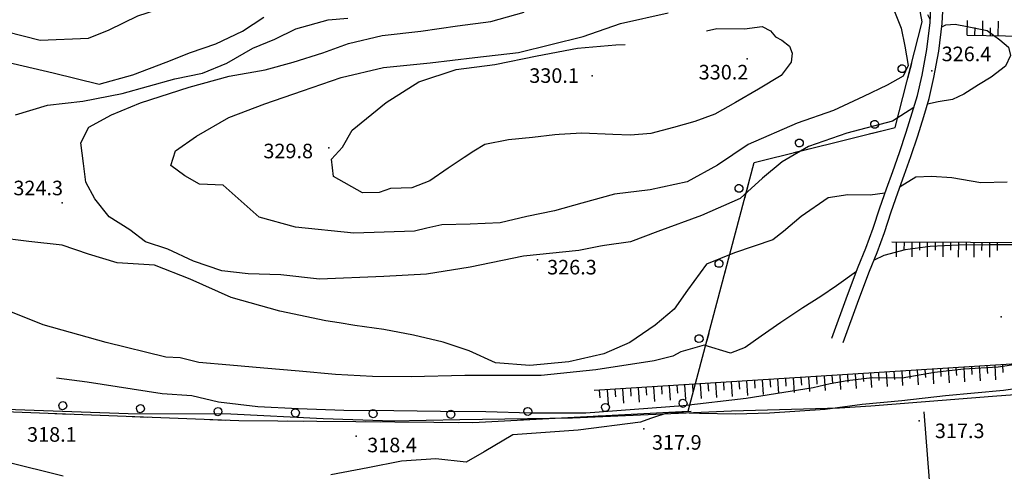
# Model space of a CAD drawing. Units: millimetres. Extents: x 13738 to 16689, y 621 to 3893.
# Drawn here: x 13965 to 14167, y 1586 to 1679 of the extents above; entities that cross this region are included whole.
import ezdxf
from ezdxf.enums import TextEntityAlignment as Align

# ---------------------------------------------------------------- set-up
doc = ezdxf.new("R2010")
doc.units = ezdxf.units.MM
doc.layers.add('8321_PQTERRA', color=252, linetype='Continuous')
doc.layers.add('Base_topografica_5000', color=8, linetype='Continuous')
doc.styles.add('ARIAL', font='ARIAL.TTF')
doc.styles.add('Style00', font='Leroy', dxfattribs={"height": 0.2})

# ---------------------------------------------------------------- blocks, each defined once
blk = doc.blocks.new('q0210080')
for p, q in [((-0.41, 0.84), (-0.36, 1.04)), ((-0.36, 1.04), (-0.22, 1.18)), ((-0.22, 1.18), (-0.01, 1.24)), ((-0.01, 1.24), (0.2, 1.19)), ((0.2, 1.19), (0.35, 1.04)), ((0.35, 1.04), (0.41, 0.83)), ((-0.8, 0), (0.81, -0.01)), ((-0.33, 0.58), (-0.41, 0.84)), ((-0.21, 0.47), (-0.33, 0.58)), ((0, 0.41), (-0.21, 0.47)), ((0.2, 0.47), (0, 0.41)), ((0.35, 0.62), (0.2, 0.47)), ((0.41, 0.83), (0.35, 0.62))]:
    blk.add_line(p, q)
blk = doc.blocks.new('q0120040')
blk.add_line((0, 0), (0, 0.8))
blk = doc.blocks.new('q0120075')
blk.add_line((0, 0), (0, 1.5))

msp = doc.modelspace()

# ---------------------------------------------------------------- linework, layer by layer
at = {"layer": '8321_PQTERRA'}
for p in [(14114.44, 1671.25), (14082.54, 1667.72), (14152.52, 1668.73), (14028.31, 1652.91), (13973.37, 1641.58), (14071.27, 1629.79), (14166.77, 1618.05), (14149.92, 1596.61), (14093.16, 1594.99), (14033.9, 1593.5)]:
    msp.add_point(p, dxfattribs=at)
at = {"layer": 'Base_topografica_5000', "flags": 128}
for points in [[(13945.41, 1599.2), (14009.75, 1596.71), (14057.99, 1596.29), (14102.33, 1598.65), (14115.89, 1649.88), (14144.96, 1657.07), (14150.54, 1678.82), (14146.91, 1698.03), (14136.09, 1708.9), (14121.24, 1713.49), (14106.05, 1710.91), (14086.22, 1704.54), (14040.55, 1695.72), (13998.29, 1689.48), (13966.91, 1688.39), (13938.57, 1692.18)], [(13897.51, 1700.09), (13898.63, 1698.92), (13903.33, 1698.46), (13907.67, 1697.31), (13918.77, 1692.32), (13929.63, 1688.25), (13938.95, 1685.48), (13947.47, 1682.86), (13955.6, 1680.02), (13961.82, 1676.83), (13968.82, 1675.09), (13978.76, 1675.48), (13983.02, 1677.18), (13988.95, 1680.06), (13997.04, 1682.69), (14005.36, 1684.84), (14013.61, 1686.22), (14022.3, 1687.87), (14031.58, 1689.72), (14039.74, 1690.9), (14047.86, 1692.4), (14055.92, 1693.17), (14063.09, 1693.71), (14067.12, 1694.85)], [(14131.91, 1613.64), (14135.12, 1622.54), (14137.34, 1628.35), (14138.91, 1632.22), (14140.39, 1636.3), (14141.8, 1640.51), (14143.15, 1644.41), (14144.45, 1648.04), (14145.81, 1651.93), (14147.22, 1656.1), (14148.48, 1660.06), (14149.53, 1663.66), (14150.5, 1667.85), (14151.45, 1673.15), (14152.16, 1678.68), (14152.38, 1683.6)], [(14134.26, 1612.81), (14137.46, 1621.66), (14139.68, 1627.45), (14141.25, 1631.34), (14142.74, 1635.45), (14144.15, 1639.68), (14145.51, 1643.59), (14146.81, 1647.22), (14148.18, 1651.12), (14149.6, 1655.34), (14150.87, 1659.35), (14151.95, 1663.04), (14152.94, 1667.34), (14153.92, 1672.79), (14154.65, 1678.51), (14154.88, 1683.67)], [(14144.64, 1681.29), (14146.17, 1677.55), (14146.94, 1673.83)], [(13961.25, 1670.71), (13971.53, 1668.31), (13980.98, 1666.02), (13987.95, 1667.91), (13994.77, 1670.5), (13999.77, 1672.53), (14005.03, 1674.29), (14010.48, 1676.89), (14014.88, 1679.83)], [(13963.74, 1659.71), (13970.36, 1661.68), (13977.63, 1662.53), (13985.76, 1664.05), (13996.59, 1667.09), (14002.27, 1668.25), (14007.27, 1670.34), (14012.66, 1673.42), (14017.18, 1675.25), (14021.5, 1677.42), (14028.13, 1679.24), (14032.24, 1679.6)], [(14148.8, 1661.17), (14144.39, 1658.35), (14135, 1655.9), (14127.09, 1653.15), (14121.66, 1649.98), (14117.59, 1646.62), (14112.99, 1642.46), (14105.04, 1638.96), (14096.08, 1635.67), (14090.45, 1633.54), (14085.06, 1632.77), (14084.22, 1632.65), (14079.8, 1631.75), (14068.37, 1630.55), (14057.4, 1628.3), (14048.43, 1626.89), (14039.61, 1626.37), (14026.38, 1625.83), (14018.38, 1626.71), (14011.7, 1626.9), (14006.25, 1627.52), (14000.43, 1629.51), (13995.14, 1632.01), (13990.53, 1633.54), (13987.31, 1636.02), (13983.07, 1638.66), (13980.07, 1642.38), (13978.23, 1645.8), (13977.76, 1649.68), (13977.22, 1653.93), (13978.88, 1657.12), (13983.56, 1659.67), (13989.51, 1662.12), (13999.51, 1665.41), (14007.77, 1667.67), (14015.21, 1668.92), (14020.93, 1670.56), (14027.07, 1672.43), (14032.34, 1674.35), (14039.31, 1676.02), (14047.23, 1676.91), (14054.77, 1678.03), (14061.68, 1678.92), (14068.53, 1680.84)], [(14146.94, 1673.83), (14147.62, 1669.84), (14146.6, 1667.67), (14143.31, 1665.8), (14138.4, 1663.44), (14132.25, 1660.54), (14124.75, 1657.98), (14114.68, 1653.56), (14108.34, 1649.33), (14102.1, 1645.89), (14094.5, 1644.21), (14087.12, 1643.32), (14080.38, 1641.47), (14074.76, 1639.89), (14069.11, 1638.75), (14063.61, 1637.46), (14057.4, 1637.13), (14051.57, 1636.99), (14048.47, 1636.34), (14045.94, 1635.74), (14033.46, 1635.28), (14021.45, 1636.53), (14013.93, 1638.61), (14009.02, 1643.02), (14006.52, 1645.22), (14001.65, 1645.37), (13998.65, 1647.09), (13995.72, 1649.25), (13996.7, 1652.24), (14001.03, 1655.31), (14007.73, 1659.15), (14015.08, 1661.93), (14022.9, 1664.64), (14030.86, 1667.4), (14039.56, 1669.42), (14049.19, 1670.36), (14058.35, 1671.47), (14067.39, 1672.5), (14080.67, 1675.84), (14088.4, 1678.49), (14098.16, 1680.7)], [(14151.59, 1680.33), (14152.19, 1679.28)], [(14106.08, 1677.02), (14108.22, 1677.48), (14113.91, 1677.4), (14117.52, 1677.89), (14119.28, 1676.97), (14120.32, 1675.78), (14121.62, 1675.06), (14123.17, 1673.86), (14123.72, 1672.37), (14123.54, 1670.54)], [(14154.56, 1677.81), (14155.4, 1678.22), (14157.34, 1678.33), (14159.75, 1677.87), (14163.91, 1677.06), (14166.49, 1675.12)], [(14159.78, 1676.09), (14175.56, 1675.79)], [(14123.54, 1670.54), (14121.45, 1667.77), (14116.8, 1664.97), (14112.05, 1662.23), (14107.8, 1659.85), (14103.71, 1658.33), (14099.26, 1657.08), (14094.65, 1655.83), (14090.44, 1655.48), (14086.81, 1655.66), (14080.41, 1655.91), (14075.73, 1655.64), (14074.87, 1655.55), (14070.24, 1655.04), (14065.28, 1654.54), (14060.4, 1653.57), (14058.18, 1652.17), (14056.16, 1650.9), (14052.85, 1648.66), (14049.11, 1646.07), (14045.39, 1644.64), (14041.02, 1644.53), (14038.63, 1643.65), (14035.22, 1643.61), (14029.28, 1646.97), (14028.87, 1650.55), (14031.11, 1653.05), (14033.12, 1656.49), (14040.08, 1662.24), (14046.86, 1666.48), (14054.55, 1669.05), (14062.52, 1670.08), (14071.19, 1671.84), (14079.53, 1673.42), (14087.39, 1674.11), (14089.35, 1674.2)], [(14166.49, 1675.12), (14168.31, 1673.64), (14168.72, 1671.88), (14167.68, 1669.74), (14164.7, 1667.47), (14162.13, 1665.83), (14159.12, 1663.97), (14156.73, 1662.83), (14153.81, 1662.34), (14151.61, 1661.88)], [(14168.05, 1645.79), (14162.6, 1645.66), (14156.64, 1646.7), (14152.4, 1646.97), (14149.22, 1646.81), (14145.95, 1644.82)], [(14142.84, 1643.53), (14139.78, 1643.12), (14135.21, 1643.2), (14131.14, 1642.56), (14125.58, 1638.74), (14121.96, 1635.64), (14119.75, 1633.93), (14111.82, 1631.22), (14106.12, 1628.95), (14102.18, 1623.54), (14099.41, 1619.65), (14095.53, 1616.35), (14090.28, 1612.81), (14084.95, 1610.46), (14077.73, 1608.81), (14069.72, 1608.07), (14062.64, 1608.62), (14057.23, 1611.04), (14051.83, 1612.86), (14045.74, 1614.26), (14039.62, 1615.43), (14033.65, 1616.27), (14030.41, 1616.86), (14027.7, 1617.22), (14018.22, 1619.25), (14008.2, 1622.08), (13999.72, 1625.83), (13992.4, 1628.72), (13984.73, 1629.17), (13978.78, 1630.96), (13973.39, 1632.82), (13966.53, 1633.58), (13959.89, 1634.41)], [(14223.37, 1637.35), (14216.14, 1632.55), (14203.5, 1633.29), (14197.86, 1633.24), (14191.36, 1633.2), (14183.9, 1633.61), (14177.21, 1632.89), (14170.89, 1632.91), (14164.4, 1632.88), (14158.03, 1632.84), (14152.18, 1632.57), (14147.03, 1631.88), (14142.61, 1630.68), (14140.61, 1629.76)], [(14209.17, 1633.15), (14144.25, 1633.44)], [(14136.99, 1627.42), (14132.88, 1624.48), (14129.64, 1622.23), (14125.91, 1619.93), (14121.43, 1616.88), (14117.35, 1614.05), (14114.02, 1611.75), (14111.02, 1610.55), (14105.61, 1612.24), (14100.78, 1610.89), (14099.14, 1609.96), (14095.32, 1609), (14083.27, 1607.18), (14072.03, 1605.98), (14063.36, 1606.01), (14056.28, 1606), (14045.26, 1605.73), (14037.32, 1605.77), (14029.68, 1606.22), (14022.17, 1606.9), (14014.91, 1607.47), (14007.89, 1608.1), (14001.51, 1608.69), (13997.64, 1609.6), (13994.71, 1609.76), (13982.46, 1612.75), (13969.45, 1616.4), (13960.35, 1620.04)], [(14206.97, 1610.7), (14082.97, 1602.88)], [(14173.03, 1608.76), (14166.18, 1607.72), (14159.09, 1607.28), (14153.02, 1606.57), (14146.39, 1605.43), (14140.24, 1605.48), (14135.03, 1604.87), (14131.56, 1604.25), (14128.08, 1603.45), (14114.27, 1601.22), (14101.29, 1599.74), (14081.22, 1598.19), (14069.89, 1598.2), (14060.65, 1598.48), (14051.33, 1598.54), (14041.71, 1598.7), (14031.39, 1598.77), (14021.99, 1599.09), (14013.68, 1599.54), (14005.57, 1600.46), (14000.1, 1601.79), (13994, 1602.18), (13978.51, 1604.63), (13972.17, 1605.45)], [(13940.54, 1575.44), (13942.41, 1599.72), (13986.93, 1598.14), (14008.13, 1598.05), (14027.1, 1597.15), (14041.43, 1596.62), (14055.25, 1596.92), (14078.5, 1597.25), (14111.27, 1598.73), (14133.5, 1599.29), (14139.93, 1599.72), (14164.99, 1601.73), (14188.9, 1603.52), (14214.02, 1604.46), (14220.38, 1586.87), (14277.9, 1582.06)], [(14215.97, 1602.8), (14200.47, 1604.86), (14192.94, 1604.84), (14185.57, 1604.81), (14178.12, 1604.49), (14167.27, 1602.9), (14155.29, 1601.79), (14146.3, 1600.74), (14138.15, 1599.98), (14130.54, 1598.96), (14119.06, 1598.19), (14112.09, 1598), (14104.62, 1598.16), (14098.32, 1598.38), (14094.53, 1597.12), (14092.49, 1596.34), (14079.63, 1594.7), (14066.21, 1593.75), (14060.3, 1590.28), (14056.57, 1588.1), (14050.35, 1588.83), (14043.24, 1588.33), (14036.34, 1586.95), (14028.72, 1585.54)], [(14150.82, 1598.47), (14159.65, 1485.87), (14107.09, 1479.5)], [(13973.56, 1585.23), (13961.71, 1588.16), (13953.48, 1592.9), (13946.9, 1595.27), (13942.62, 1588.94), (13939.41, 1584.22)]]:
    msp.add_lwpolyline(points, dxfattribs=at)

# ---------------------------------------------------------------- block references
at = {"layer": 'Base_topografica_5000', "yscale": 2}
for name, p, xscale, zscale, rotation in [('q0120075', (14159.78, 1676.09), 2.000000000205829, 2.000000000205829, 358.9104262564765), ('q0120040', (14161.38, 1676.06), 2.000000000205829, 2.000000000205829, 358.9104262564765), ('q0120075', (14162.98, 1676.03), 2.000000000205829, 2.000000000205829, 358.9104262564765), ('q0120040', (14164.58, 1676), 2.000000000205829, 2.000000000205829, 358.9104262564765), ('q0120075', (14166.18, 1675.96), 2.000000000205829, 2.000000000205829, 358.9104262564765), ('q0210080', (14147.96, 1668.76), 2.000000000071684, 2.000000000071684, 75.60252178242408), ('q0210080', (14141.14, 1656.12), 1.99999999989624, 1.99999999989624, 13.88862953160227), ('q0210080', (14125.61, 1652.28), 1.99999999989624, 1.99999999989624, 13.88862953160227), ('q0210080', (14114.36, 1644.09), 1.999999999679435, 1.999999999679435, 75.17451318509619), ('q0120075', (14145.17, 1633.44), 1.999999999903061, 1.999999999903061, 179.7448889768773), ('q0120040', (14146.77, 1633.43), 1.999999999903061, 1.999999999903061, 179.7448889768773), ('q0120075', (14148.37, 1633.42), 1.999999999903061, 1.999999999903061, 179.7448889768773), ('q0120040', (14149.97, 1633.42), 1.999999999903061, 1.999999999903061, 179.7448889768773), ('q0120075', (14151.57, 1633.41), 1.999999999903061, 1.999999999903061, 179.7448889768773), ('q0120040', (14153.17, 1633.4), 1.999999999903061, 1.999999999903061, 179.7448889768773), ('q0120075', (14154.77, 1633.4), 1.999999999903061, 1.999999999903061, 179.7448889768773), ('q0120040', (14156.37, 1633.39), 1.999999999903061, 1.999999999903061, 179.7448889768773), ('q0120075', (14157.97, 1633.38), 1.999999999903061, 1.999999999903061, 179.7448889768773), ('q0120040', (14159.57, 1633.37), 1.999999999903061, 1.999999999903061, 179.7448889768773), ('q0120075', (14161.17, 1633.37), 1.999999999903061, 1.999999999903061, 179.7448889768773), ('q0120040', (14162.77, 1633.36), 1.999999999903061, 1.999999999903061, 179.7448889768773), ('q0120075', (14164.37, 1633.35), 1.999999999903061, 1.999999999903061, 179.7448889768773), ('q0120040', (14165.97, 1633.35), 1.999999999903061, 1.999999999903061, 179.7448889768773), ('q0210080', (14110.26, 1628.63), 1.999999999679435, 1.999999999679435, 75.17451318509619), ('q0210080', (14106.17, 1613.16), 1.999999999679435, 1.999999999679435, 75.17451318509619), ('q0120075', (14136.71, 1606.27), 1.999999999859328, 1.999999999859328, 183.6086130449636), ('q0120040', (14138.31, 1606.37), 1.999999999859328, 1.999999999859328, 183.6086130449636), ('q0120075', (14139.9, 1606.47), 1.999999999859328, 1.999999999859328, 183.6086130449636), ('q0120040', (14141.5, 1606.57), 1.999999999859328, 1.999999999859328, 183.6086130449636), ('q0120075', (14143.1, 1606.68), 1.999999999859328, 1.999999999859328, 183.6086130449636), ('q0120040', (14144.69, 1606.78), 1.999999999859328, 1.999999999859328, 183.6086130449636), ('q0120075', (14146.29, 1606.88), 1.999999999859328, 1.999999999859328, 183.6086130449636), ('q0120040', (14147.89, 1606.98), 1.999999999859328, 1.999999999859328, 183.6086130449636), ('q0120075', (14149.48, 1607.08), 1.999999999859328, 1.999999999859328, 183.6086130449636), ('q0120040', (14151.08, 1607.18), 1.999999999859328, 1.999999999859328, 183.6086130449636), ('q0120075', (14152.68, 1607.28), 1.999999999859328, 1.999999999859328, 183.6086130449636), ('q0120040', (14154.27, 1607.38), 1.999999999859328, 1.999999999859328, 183.6086130449636), ('q0120075', (14155.87, 1607.48), 1.999999999859328, 1.999999999859328, 183.6086130449636), ('q0120040', (14157.47, 1607.58), 1.999999999859328, 1.999999999859328, 183.6086130449636), ('q0120075', (14159.07, 1607.68), 1.999999999859328, 1.999999999859328, 183.6086130449636), ('q0120040', (14160.66, 1607.78), 1.999999999859328, 1.999999999859328, 183.6086130449636), ('q0120075', (14162.26, 1607.88), 1.999999999859328, 1.999999999859328, 183.6086130449636), ('q0120040', (14163.86, 1607.98), 1.999999999859328, 1.999999999859328, 183.6086130449636), ('q0120075', (14165.45, 1608.09), 1.999999999859328, 1.999999999859328, 183.6086130449636), ('q0120040', (14167.05, 1608.19), 1.999999999859328, 1.999999999859328, 183.6086130449636), ('q0120075', (14104.77, 1604.26), 1.999999999859328, 1.999999999859328, 183.6086130449636), ('q0120040', (14106.37, 1604.36), 1.999999999859328, 1.999999999859328, 183.6086130449636), ('q0120075', (14107.97, 1604.46), 1.999999999859328, 1.999999999859328, 183.6086130449636), ('q0120040', (14109.56, 1604.56), 1.999999999859328, 1.999999999859328, 183.6086130449636), ('q0120075', (14111.16, 1604.66), 1.999999999859328, 1.999999999859328, 183.6086130449636), ('q0120040', (14112.76, 1604.76), 1.999999999859328, 1.999999999859328, 183.6086130449636), ('q0120075', (14114.35, 1604.86), 1.999999999859328, 1.999999999859328, 183.6086130449636), ('q0120040', (14115.95, 1604.96), 1.999999999859328, 1.999999999859328, 183.6086130449636), ('q0120075', (14117.55, 1605.06), 1.999999999859328, 1.999999999859328, 183.6086130449636), ('q0120040', (14119.14, 1605.16), 1.999999999859328, 1.999999999859328, 183.6086130449636), ('q0120075', (14120.74, 1605.27), 1.999999999859328, 1.999999999859328, 183.6086130449636), ('q0120040', (14122.34, 1605.37), 1.999999999859328, 1.999999999859328, 183.6086130449636), ('q0120075', (14123.94, 1605.47), 1.999999999859328, 1.999999999859328, 183.6086130449636), ('q0120040', (14125.53, 1605.57), 1.999999999859328, 1.999999999859328, 183.6086130449636), ('q0120075', (14127.13, 1605.67), 1.999999999859328, 1.999999999859328, 183.6086130449636), ('q0120040', (14128.73, 1605.77), 1.999999999859328, 1.999999999859328, 183.6086130449636), ('q0120075', (14130.32, 1605.87), 1.999999999859328, 1.999999999859328, 183.6086130449636), ('q0120040', (14131.92, 1605.97), 1.999999999859328, 1.999999999859328, 183.6086130449636), ('q0120075', (14133.52, 1606.07), 1.999999999859328, 1.999999999859328, 183.6086130449636), ('q0120040', (14135.11, 1606.17), 1.999999999859328, 1.999999999859328, 183.6086130449636), ('q0120040', (14084.01, 1602.95), 1.999999999859328, 1.999999999859328, 183.6086130449636), ('q0120075', (14085.61, 1603.05), 1.999999999859328, 1.999999999859328, 183.6086130449636), ('q0120040', (14087.21, 1603.15), 1.999999999859328, 1.999999999859328, 183.6086130449636), ('q0120075', (14088.81, 1603.25), 1.999999999859328, 1.999999999859328, 183.6086130449636), ('q0120040', (14090.4, 1603.35), 1.999999999859328, 1.999999999859328, 183.6086130449636), ('q0120075', (14092, 1603.45), 1.999999999859328, 1.999999999859328, 183.6086130449636), ('q0120040', (14093.6, 1603.55), 1.999999999859328, 1.999999999859328, 183.6086130449636), ('q0120075', (14095.19, 1603.65), 1.999999999859328, 1.999999999859328, 183.6086130449636), ('q0120040', (14096.79, 1603.76), 1.999999999859328, 1.999999999859328, 183.6086130449636), ('q0120075', (14098.39, 1603.86), 1.999999999859328, 1.999999999859328, 183.6086130449636), ('q0120040', (14099.98, 1603.96), 1.999999999859328, 1.999999999859328, 183.6086130449636), ('q0120075', (14101.58, 1604.06), 1.999999999859328, 1.999999999859328, 183.6086130449636), ('q0120040', (14103.18, 1604.16), 1.999999999859328, 1.999999999859328, 183.6086130449636), ('q0210080', (13973.43, 1598.12), 2.000000000117135, 2.000000000117135, 357.7851466112245), ('q0210080', (14085.36, 1597.75), 2.000000000121821, 2.000000000121821, 3.045838478648793), ('q0210080', (14101.34, 1598.6), 2.000000000121821, 2.000000000121821, 3.045838478648793), ('q0210080', (13989.42, 1597.5), 2.000000000117135, 2.000000000117135, 357.7851466112245), ('q0210080', (14005.4, 1596.88), 2.000000000117135, 2.000000000117135, 357.7851466112245), ('q0210080', (14021.4, 1596.61), 1.99999999988515, 1.99999999988515, 359.498916474149), ('q0210080', (14037.4, 1596.47), 1.99999999988515, 1.99999999988515, 359.498916474149), ('q0210080', (14053.4, 1596.33), 1.99999999988515, 1.99999999988515, 359.498916474149), ('q0210080', (14069.38, 1596.9), 2.000000000121821, 2.000000000121821, 3.045838478648793)]:
    msp.add_blockref(name, p, dxfattribs=dict(at, xscale=xscale, zscale=zscale, rotation=rotation))

# ---------------------------------------------------------------- texts
at = {"layer": '8321_PQTERRA', "style": 'Style00'}
for s, p in [('326.4', (14154.52, 1670.73)), ('330.1', (14069.58, 1666.27)), ('330.2', (14104.48, 1666.97)), ('329.8', (14014.82, 1650.73)), ('324.3', (13963.32, 1643.11)), ('326.3', (14073.26, 1626.8)), ('317.3', (14153.13, 1593.08)), ('318.1', (13966.14, 1592.34)), ('318.4', (14036.2, 1590.16)), ('317.9', (14094.86, 1590.7))]:
    msp.add_text(s, height=3, dxfattribs=at).set_placement(p)
at = {"layer": 'Base_topografica_5000', "style": 'ARIAL', "width": 1.083574}
msp.add_text('COMUNE        DI        C ADORAGO', height=15, rotation=329.1635, dxfattribs=at).set_placement((13802.41, 1599.5), (14114.38, 1413.26), align=Align.FIT)

doc.saveas('drawing.dxf')
